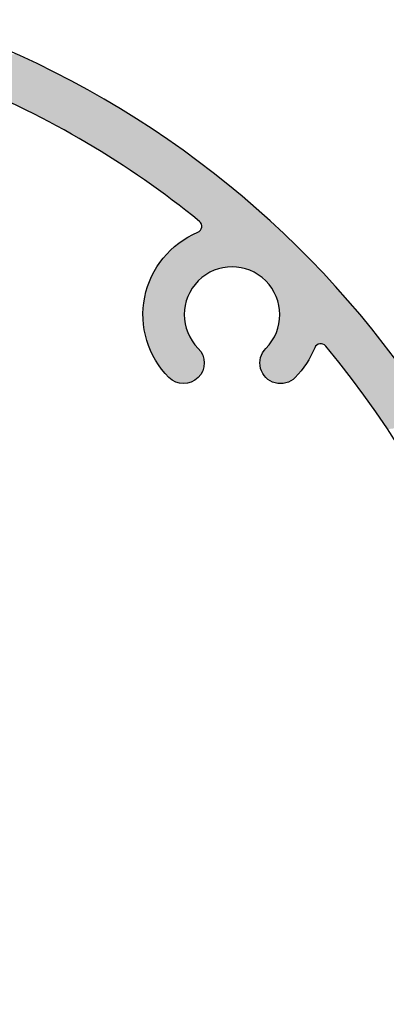
# Model space of a CAD drawing. Extents: x 0 to 354, y 0 to 482.
# Drawn here: x 89 to 103, y 352 to 390 of the extents above; entities that cross this region are included whole.
import ezdxf

# ---------------------------------------------------------------- set-up
doc = ezdxf.new("R2010")
doc.units = 0
doc.layers.add('APL_HATCH', color=253, linetype='CONTINUOUS')
doc.layers.add('APL_JOINERY', color=2, linetype='CONTINUOUS')

# ---------------------------------------------------------------- blocks, each defined once
blk = doc.blocks.new('*U30')
at = {"layer": 'APL_HATCH', "linetype": 'CONTINUOUS'}
for points in [[(454.32, 358.825), (446.904, 357.84), (454.785, 358.611)], [(454.785, 358.611), (446.904, 357.84), (455.248, 358.391)], [(455.248, 358.391), (446.904, 357.84), (455.707, 358.165)], [(455.707, 358.165), (446.904, 357.84), (451.673, 357.854)], [(455.707, 358.165), (451.673, 357.854), (456.163, 357.932)], [(456.163, 357.932), (451.673, 357.854), (451.774, 357.853)], [(456.163, 357.932), (451.774, 357.853), (456.616, 357.693)], [(451.774, 357.853), (451.874, 357.845), (456.616, 357.693)], [(451.874, 357.845), (451.974, 357.83), (456.616, 357.693)], [(451.974, 357.83), (452.073, 357.808), (456.616, 357.693)], [(452.073, 357.808), (452.17, 357.78), (456.616, 357.693)], [(452.17, 357.78), (452.265, 357.746), (456.616, 357.693)], [(452.265, 357.746), (452.735, 357.552), (456.616, 357.693)], [(456.616, 357.693), (452.735, 357.552), (457.066, 357.448)], [(452.735, 357.552), (453.201, 357.352), (457.066, 357.448)], [(457.066, 357.448), (453.201, 357.352), (457.512, 357.197)], [(453.201, 357.352), (453.665, 357.145), (457.512, 357.197)], [(457.512, 357.197), (453.665, 357.145), (457.955, 356.94)], [(453.665, 357.145), (454.126, 356.932), (457.955, 356.94)], [(457.955, 356.94), (454.126, 356.932), (458.395, 356.677)], [(454.126, 356.932), (454.584, 356.712), (458.395, 356.677)], [(454.584, 356.712), (455.039, 356.486), (458.395, 356.677)], [(458.395, 356.677), (455.039, 356.486), (458.83, 356.408)], [(455.039, 356.486), (455.49, 356.253), (458.83, 356.408)], [(458.83, 356.408), (455.49, 356.253), (459.262, 356.133)], [(455.49, 356.253), (455.938, 356.014), (459.262, 356.133)], [(459.262, 356.133), (455.938, 356.014), (459.69, 355.852)], [(455.938, 356.014), (456.383, 355.769), (459.69, 355.852)], [(459.69, 355.852), (456.383, 355.769), (460.115, 355.565)], [(456.383, 355.769), (456.824, 355.517), (460.115, 355.565)], [(460.115, 355.565), (456.824, 355.517), (460.535, 355.272)], [(456.824, 355.517), (457.261, 355.259), (460.535, 355.272)], [(460.535, 355.272), (457.261, 355.259), (460.951, 354.974)], [(457.261, 355.259), (457.695, 354.994), (460.951, 354.974)], [(457.695, 354.994), (458.125, 354.724), (460.951, 354.974)], [(460.951, 354.974), (458.125, 354.724), (461.364, 354.67)], [(458.125, 354.724), (458.551, 354.448), (461.364, 354.67)], [(461.364, 354.67), (458.551, 354.448), (461.772, 354.361)], [(458.551, 354.448), (458.973, 354.165), (461.772, 354.361)], [(461.772, 354.361), (458.973, 354.165), (462.175, 354.046)], [(458.973, 354.165), (459.391, 353.877), (462.175, 354.046)], [(462.175, 354.046), (459.391, 353.877), (462.575, 353.725)], [(459.391, 353.877), (459.804, 353.582), (462.575, 353.725)], [(462.575, 353.725), (459.804, 353.582), (462.97, 353.399)], [(459.804, 353.582), (460.214, 353.282), (462.97, 353.399)], [(462.97, 353.399), (460.214, 353.282), (463.36, 353.068)], [(460.214, 353.282), (460.619, 352.976), (463.36, 353.068)], [(463.36, 353.068), (460.619, 352.976), (463.746, 352.731)], [(460.619, 352.976), (461.02, 352.664), (463.746, 352.731)], [(463.746, 352.731), (461.02, 352.664), (464.127, 352.389)], [(461.02, 352.664), (461.417, 352.347), (464.127, 352.389)], [(464.127, 352.389), (461.417, 352.347), (464.504, 352.042)], [(461.417, 352.347), (461.445, 352.319), (464.504, 352.042)], [(461.445, 352.319), (461.469, 352.288), (464.504, 352.042)], [(461.469, 352.288), (461.488, 352.253), (464.504, 352.042)], [(461.488, 352.253), (461.501, 352.215), (464.504, 352.042)], [(461.503, 352.097), (461.491, 352.059), (464.504, 352.042)], [(461.501, 352.215), (461.508, 352.176), (464.504, 352.042)], [(461.508, 352.137), (461.503, 352.097), (464.504, 352.042)], [(461.508, 352.176), (461.508, 352.137), (464.504, 352.042)], [(460.942, 351.717), (460.811, 351.637), (464.876, 351.69)], [(461.077, 351.791), (460.942, 351.717), (464.876, 351.69)], [(461.214, 351.86), (461.077, 351.791), (464.876, 351.69)], [(461.355, 351.922), (461.214, 351.86), (464.876, 351.69)], [(461.39, 351.94), (461.355, 351.922), (464.876, 351.69)], [(461.422, 351.963), (461.39, 351.94), (464.876, 351.69)], [(461.45, 351.992), (461.422, 351.963), (464.876, 351.69)], [(461.473, 352.024), (461.45, 351.992), (464.876, 351.69)], [(461.491, 352.059), (461.473, 352.024), (464.504, 352.042)], [(464.504, 352.042), (461.473, 352.024), (464.876, 351.69)], [(460.441, 351.362), (460.327, 351.26), (465.243, 351.333)], [(465.243, 351.333), (460.327, 351.26), (465.605, 350.971)], [(460.56, 351.459), (460.441, 351.362), (465.243, 351.333)], [(460.684, 351.551), (460.56, 351.459), (465.243, 351.333)], [(460.811, 351.637), (460.684, 351.551), (465.243, 351.333)], [(464.876, 351.69), (460.811, 351.637), (465.243, 351.333)], [(460.111, 351.041), (460.011, 350.924), (465.605, 350.971)], [(465.605, 350.971), (460.011, 350.924), (465.962, 350.604)], [(460.216, 351.153), (460.111, 351.041), (465.605, 350.971)], [(460.327, 351.26), (460.216, 351.153), (465.605, 350.971)], [(459.827, 350.678), (459.743, 350.549), (462.679, 350.586)], [(462.679, 350.586), (459.743, 350.549), (462.567, 350.583)], [(462.567, 350.583), (459.743, 350.549), (462.456, 350.572)], [(462.456, 350.572), (459.743, 350.549), (462.346, 350.556)], [(459.916, 350.803), (459.827, 350.678), (465.962, 350.604)], [(459.827, 350.678), (462.679, 350.586), (465.962, 350.604)], [(460.011, 350.924), (459.916, 350.803), (465.962, 350.604)], [(465.962, 350.604), (462.679, 350.586), (462.79, 350.583)], [(465.962, 350.604), (462.79, 350.583), (462.901, 350.572)], [(465.962, 350.604), (462.901, 350.572), (466.314, 350.232)], [(462.901, 350.572), (463.012, 350.556), (466.314, 350.232)], [(459.594, 350.281), (459.528, 350.142), (461.629, 350.259)], [(461.629, 350.259), (459.528, 350.142), (461.539, 350.193)], [(461.539, 350.193), (459.528, 350.142), (461.453, 350.122)], [(459.666, 350.416), (459.594, 350.281), (461.82, 350.374)], [(461.82, 350.374), (459.594, 350.281), (461.722, 350.32)], [(461.722, 350.32), (459.594, 350.281), (461.629, 350.259)], [(459.743, 350.549), (459.666, 350.416), (462.236, 350.532)], [(462.236, 350.532), (459.666, 350.416), (462.129, 350.502)], [(462.129, 350.502), (459.666, 350.416), (462.023, 350.466)], [(462.023, 350.466), (459.666, 350.416), (461.92, 350.423)], [(461.92, 350.423), (459.666, 350.416), (461.82, 350.374)], [(462.346, 350.556), (459.743, 350.549), (462.236, 350.532)], [(463.012, 350.556), (463.121, 350.532), (466.314, 350.232)], [(463.121, 350.532), (463.229, 350.502), (466.314, 350.232)], [(463.229, 350.502), (463.334, 350.466), (466.314, 350.232)], [(463.334, 350.466), (463.437, 350.423), (466.314, 350.232)], [(463.437, 350.423), (463.538, 350.374), (466.314, 350.232)], [(463.538, 350.374), (463.635, 350.32), (466.314, 350.232)], [(463.635, 350.32), (463.729, 350.259), (466.314, 350.232)], [(463.729, 350.259), (463.819, 350.193), (466.314, 350.232)], [(466.314, 350.232), (463.819, 350.193), (466.661, 349.855)], [(463.819, 350.193), (463.905, 350.122), (466.661, 349.855)], [(459.415, 349.856), (459.369, 349.709), (461.157, 349.788)], [(459.469, 350), (459.415, 349.856), (461.295, 349.964)], [(461.295, 349.964), (459.415, 349.856), (461.223, 349.878)], [(461.223, 349.878), (459.415, 349.856), (461.157, 349.788)], [(459.528, 350.142), (459.469, 350), (461.453, 350.122)], [(461.453, 350.122), (459.469, 350), (461.371, 350.045)], [(461.371, 350.045), (459.469, 350), (461.295, 349.964)], [(463.905, 350.122), (463.986, 350.045), (466.661, 349.855)], [(463.986, 350.045), (464.062, 349.964), (466.661, 349.855)], [(464.062, 349.964), (464.134, 349.878), (466.661, 349.855)], [(464.134, 349.878), (464.2, 349.788), (466.661, 349.855)], [(466.661, 349.855), (464.2, 349.788), (467.003, 349.474)], [(459.329, 349.561), (459.295, 349.411), (460.992, 349.497)], [(460.992, 349.497), (459.295, 349.411), (460.95, 349.394)], [(459.369, 349.709), (459.329, 349.561), (461.096, 349.695)], [(461.096, 349.695), (459.329, 349.561), (461.041, 349.597)], [(461.041, 349.597), (459.329, 349.561), (460.992, 349.497)], [(461.157, 349.788), (459.369, 349.709), (461.096, 349.695)], [(464.2, 349.788), (464.261, 349.695), (467.003, 349.474)], [(464.261, 349.695), (464.316, 349.597), (467.003, 349.474)], [(464.316, 349.597), (464.365, 349.497), (467.003, 349.474)], [(464.365, 349.497), (464.408, 349.394), (467.003, 349.474)], [(467.003, 349.474), (464.408, 349.394), (467.339, 349.088)], [(459.249, 349.107), (459.236, 348.954), (460.859, 349.072)], [(460.859, 349.072), (459.236, 348.954), (460.842, 348.961)], [(459.269, 349.26), (459.249, 349.107), (460.883, 349.181)], [(460.883, 349.181), (459.249, 349.107), (460.859, 349.072)], [(459.295, 349.411), (459.269, 349.26), (460.95, 349.394)], [(460.95, 349.394), (459.269, 349.26), (460.913, 349.288)], [(460.913, 349.288), (459.269, 349.26), (460.883, 349.181)], [(464.408, 349.394), (464.444, 349.288), (467.339, 349.088)], [(464.444, 349.288), (464.474, 349.181), (467.339, 349.088)], [(464.474, 349.181), (464.498, 349.072), (467.339, 349.088)], [(467.339, 349.088), (464.498, 349.072), (467.67, 348.697)], [(464.498, 349.072), (464.515, 348.961), (467.67, 348.697)], [(459.236, 348.954), (459.229, 348.8), (460.832, 348.85)], [(460.832, 348.85), (459.229, 348.8), (460.829, 348.739)], [(459.229, 348.8), (459.23, 348.647), (460.829, 348.739)], [(460.829, 348.739), (459.23, 348.647), (460.832, 348.627)], [(460.842, 348.961), (459.236, 348.954), (460.832, 348.85)], [(464.515, 348.961), (464.525, 348.85), (467.67, 348.697)], [(464.525, 348.85), (464.529, 348.739), (467.67, 348.697)], [(464.529, 348.739), (464.525, 348.627), (467.67, 348.697)], [(467.67, 348.697), (464.525, 348.627), (467.996, 348.302)], [(459.23, 348.647), (459.237, 348.493), (460.832, 348.627)], [(460.832, 348.627), (459.237, 348.493), (460.842, 348.516)], [(460.842, 348.516), (459.237, 348.493), (460.858, 348.405)], [(459.237, 348.493), (459.251, 348.34), (460.858, 348.405)], [(460.858, 348.405), (459.251, 348.34), (460.882, 348.296)], [(459.251, 348.34), (459.272, 348.188), (460.882, 348.296)], [(460.882, 348.296), (459.272, 348.188), (460.911, 348.189)], [(464.476, 348.296), (464.446, 348.189), (468.316, 347.902)], [(464.499, 348.405), (464.476, 348.296), (467.996, 348.302)], [(467.996, 348.302), (464.476, 348.296), (468.316, 347.902)], [(464.516, 348.516), (464.499, 348.405), (467.996, 348.302)], [(464.525, 348.627), (464.516, 348.516), (467.996, 348.302)], [(460.911, 348.189), (459.272, 348.188), (460.948, 348.083)], [(459.272, 348.188), (459.3, 348.037), (460.948, 348.083)], [(460.948, 348.083), (459.3, 348.037), (460.99, 347.98)], [(459.3, 348.037), (459.335, 347.887), (460.99, 347.98)], [(460.99, 347.98), (459.335, 347.887), (461.039, 347.879)], [(464.367, 347.98), (464.318, 347.879), (468.316, 347.902)], [(468.316, 347.902), (464.318, 347.879), (468.631, 347.499)], [(464.41, 348.083), (464.367, 347.98), (468.316, 347.902)], [(464.446, 348.189), (464.41, 348.083), (468.316, 347.902)], [(459.335, 347.887), (459.376, 347.739), (461.039, 347.879)], [(461.039, 347.879), (459.376, 347.739), (461.094, 347.782)], [(461.094, 347.782), (459.376, 347.739), (461.154, 347.688)], [(459.376, 347.739), (459.424, 347.593), (461.154, 347.688)], [(461.154, 347.688), (459.424, 347.593), (461.22, 347.598)], [(461.22, 347.598), (459.424, 347.593), (461.291, 347.512)], [(459.424, 347.593), (459.478, 347.449), (461.291, 347.512)], [(464.137, 347.598), (464.066, 347.512), (466.018, 347.593)], [(466.018, 347.593), (464.066, 347.512), (465.982, 347.575)], [(465.982, 347.575), (464.066, 347.512), (465.951, 347.551)], [(465.951, 347.551), (464.066, 347.512), (465.923, 347.523)], [(465.923, 347.523), (464.066, 347.512), (465.9, 347.491)], [(464.203, 347.688), (464.137, 347.598), (466.095, 347.611)], [(466.095, 347.611), (464.137, 347.598), (466.055, 347.605)], [(466.055, 347.605), (464.137, 347.598), (466.018, 347.593)], [(464.264, 347.782), (464.203, 347.688), (466.095, 347.611)], [(464.318, 347.879), (464.264, 347.782), (468.631, 347.499)], [(464.264, 347.782), (466.095, 347.611), (466.134, 347.611)], [(464.264, 347.782), (466.134, 347.611), (468.631, 347.499)], [(466.134, 347.611), (466.173, 347.605), (468.631, 347.499)], [(466.173, 347.605), (466.211, 347.593), (468.631, 347.499)], [(466.211, 347.593), (466.246, 347.574), (468.631, 347.499)], [(466.246, 347.574), (466.278, 347.551), (468.631, 347.499)], [(466.278, 347.551), (466.306, 347.522), (468.631, 347.499)], [(466.306, 347.522), (466.625, 347.135), (468.631, 347.499)], [(461.291, 347.512), (459.478, 347.449), (461.368, 347.431)], [(459.478, 347.449), (459.538, 347.308), (461.368, 347.431)], [(461.368, 347.431), (459.538, 347.308), (461.417, 347.376)], [(461.417, 347.376), (459.538, 347.308), (461.462, 347.317)], [(461.462, 347.317), (459.538, 347.308), (461.5, 347.254)], [(459.538, 347.308), (459.605, 347.169), (461.5, 347.254)], [(461.5, 347.254), (459.605, 347.169), (461.533, 347.188)], [(461.533, 347.188), (459.605, 347.169), (461.56, 347.119)], [(459.605, 347.169), (459.678, 347.034), (461.56, 347.119)], [(463.824, 347.188), (463.798, 347.119), (465.755, 347.174)], [(465.755, 347.174), (463.798, 347.119), (465.682, 347.038)], [(463.857, 347.254), (463.824, 347.188), (465.755, 347.174)], [(463.896, 347.317), (463.857, 347.254), (465.822, 347.313)], [(465.822, 347.313), (463.857, 347.254), (465.755, 347.174)], [(463.94, 347.376), (463.896, 347.317), (465.822, 347.313)], [(463.99, 347.431), (463.94, 347.376), (465.822, 347.313)], [(464.066, 347.512), (463.99, 347.431), (465.9, 347.491)], [(465.9, 347.491), (463.99, 347.431), (465.882, 347.455)], [(465.882, 347.455), (463.99, 347.431), (465.822, 347.313)], [(468.631, 347.499), (466.625, 347.135), (468.941, 347.091)], [(461.56, 347.119), (459.678, 347.034), (461.58, 347.048)], [(461.58, 347.048), (459.678, 347.034), (461.593, 346.975)], [(459.678, 347.034), (459.756, 346.902), (461.593, 346.975)], [(461.593, 346.975), (459.756, 346.902), (461.6, 346.901)], [(459.756, 346.902), (459.841, 346.774), (461.6, 346.901)], [(461.6, 346.901), (459.841, 346.774), (461.6, 346.828)], [(461.6, 346.828), (459.841, 346.774), (461.593, 346.754)], [(459.841, 346.774), (459.931, 346.649), (461.593, 346.754)], [(463.764, 346.975), (463.757, 346.901), (465.603, 346.905)], [(465.603, 346.905), (463.757, 346.901), (465.518, 346.776)], [(463.757, 346.901), (463.758, 346.828), (465.518, 346.776)], [(463.758, 346.828), (463.765, 346.754), (465.518, 346.776)], [(463.777, 347.048), (463.764, 346.975), (465.682, 347.038)], [(465.682, 347.038), (463.764, 346.975), (465.603, 346.905)], [(465.518, 346.776), (463.765, 346.754), (465.427, 346.651)], [(463.798, 347.119), (463.777, 347.048), (465.682, 347.038)], [(466.625, 347.135), (466.938, 346.743), (468.941, 347.091)], [(468.941, 347.091), (466.938, 346.743), (469.245, 346.678)], [(461.593, 346.754), (459.931, 346.649), (461.579, 346.681)], [(461.579, 346.681), (459.931, 346.649), (461.559, 346.61)], [(459.931, 346.649), (460.027, 346.529), (461.559, 346.61)], [(461.559, 346.61), (460.027, 346.529), (461.532, 346.541)], [(461.532, 346.541), (460.027, 346.529), (461.499, 346.475)], [(460.027, 346.529), (460.128, 346.413), (461.499, 346.475)], [(461.499, 346.475), (460.128, 346.413), (461.46, 346.413)], [(460.128, 346.413), (460.234, 346.302), (461.46, 346.413)], [(461.46, 346.413), (460.234, 346.302), (461.415, 346.354)], [(463.765, 346.754), (463.778, 346.681), (465.427, 346.651)], [(463.778, 346.681), (463.799, 346.61), (465.427, 346.651)], [(465.427, 346.651), (463.799, 346.61), (465.331, 346.53)], [(463.799, 346.61), (463.825, 346.541), (465.331, 346.53)], [(463.825, 346.541), (463.859, 346.475), (465.331, 346.53)], [(465.331, 346.53), (463.859, 346.475), (465.23, 346.414)], [(463.859, 346.475), (463.898, 346.413), (465.23, 346.414)], [(465.23, 346.414), (463.898, 346.413), (465.124, 346.302)], [(463.898, 346.413), (463.942, 346.354), (465.124, 346.302)], [(466.938, 346.743), (467.246, 346.347), (469.245, 346.678)], [(469.245, 346.678), (467.246, 346.347), (469.543, 346.262)], [(461.415, 346.354), (460.234, 346.302), (461.365, 346.299)], [(460.234, 346.302), (460.288, 346.252), (461.365, 346.299)], [(461.365, 346.299), (460.288, 346.252), (461.31, 346.25)], [(460.288, 346.252), (460.347, 346.207), (461.31, 346.25)], [(461.31, 346.25), (460.347, 346.207), (461.251, 346.205)], [(460.347, 346.207), (460.41, 346.168), (461.251, 346.205)], [(461.251, 346.205), (460.41, 346.168), (461.188, 346.166)], [(460.41, 346.168), (460.476, 346.135), (461.188, 346.166)], [(461.188, 346.166), (460.476, 346.135), (461.122, 346.134)], [(460.476, 346.135), (460.545, 346.108), (461.122, 346.134)], [(461.122, 346.134), (460.545, 346.108), (461.053, 346.107)], [(460.545, 346.108), (460.616, 346.088), (461.053, 346.107)], [(461.053, 346.107), (460.616, 346.088), (460.982, 346.087)], [(460.616, 346.088), (460.688, 346.074), (460.982, 346.087)], [(460.982, 346.087), (460.688, 346.074), (460.91, 346.074)], [(460.688, 346.074), (460.762, 346.067), (460.91, 346.074)], [(460.91, 346.074), (460.762, 346.067), (460.836, 346.067)], [(463.942, 346.354), (463.992, 346.299), (465.124, 346.302)], [(465.124, 346.302), (463.992, 346.299), (465.069, 346.252)], [(463.992, 346.299), (464.047, 346.25), (465.069, 346.252)], [(465.069, 346.252), (464.047, 346.25), (465.01, 346.207)], [(464.047, 346.25), (464.106, 346.205), (465.01, 346.207)], [(465.01, 346.207), (464.106, 346.205), (464.947, 346.168)], [(464.106, 346.205), (464.169, 346.166), (464.947, 346.168)], [(464.947, 346.168), (464.169, 346.166), (464.881, 346.135)], [(464.169, 346.166), (464.235, 346.134), (464.881, 346.135)], [(464.881, 346.135), (464.235, 346.134), (464.813, 346.108)], [(464.235, 346.134), (464.304, 346.107), (464.813, 346.108)], [(464.813, 346.108), (464.304, 346.107), (464.741, 346.088)], [(464.304, 346.107), (464.375, 346.087), (464.741, 346.088)], [(464.741, 346.088), (464.375, 346.087), (464.669, 346.074)], [(464.375, 346.087), (464.448, 346.074), (464.669, 346.074)], [(464.448, 346.074), (464.521, 346.067), (464.595, 346.067)], [(464.669, 346.074), (464.448, 346.074), (464.595, 346.067)], [(467.246, 346.347), (467.549, 345.946), (469.543, 346.262)], [(469.543, 346.262), (467.549, 345.946), (469.835, 345.841)], [(467.549, 345.946), (467.845, 345.542), (469.835, 345.841)], [(469.835, 345.841), (467.845, 345.542), (470.122, 345.417)], [(467.845, 345.542), (468.136, 345.133), (470.122, 345.417)], [(470.122, 345.417), (468.136, 345.133), (470.403, 344.989)], [(468.136, 345.133), (468.421, 344.72), (470.403, 344.989)], [(470.403, 344.989), (468.421, 344.72), (470.678, 344.557)], [(468.421, 344.72), (468.701, 344.303), (470.678, 344.557)]]:
    blk.add_solid(points, dxfattribs=at)
blk = doc.blocks.new('08563', base_point=(438.904, 324.64))
at = {"layer": 'APL_JOINERY', "linetype": 'CONTINUOUS'}
for points in [[(450.987, 289.14, 0.715971), (450.987, 360.14), (447.154, 360.14, 0.414214), (446.904, 359.89), (446.904, 359.14), (446.154, 359.14, 0.414214), (445.904, 358.89), (445.904, 357.09, 1), (446.904, 357.09), (446.904, 357.84), (448.404, 357.84), (448.404, 352.34), (446.904, 352.34), (446.904, 353.09, 1), (445.904, 353.09), (445.904, 351.29, 0.414214), (446.154, 351.04), (448.404, 351.04), (448.404, 342.14), (447.117, 337.853, -0.331206), (446.16, 337.14), (423.429, 337.14, 1)], [(466.306, 301.758, 0.362621), (466.306, 347.522, 0.567742), (465.882, 347.455, -0.101044), (465.124, 346.302, -1), (463.99, 347.431, 2.406732), (461.368, 347.431, -1), (460.234, 346.302, -0.533453), (461.355, 351.922, 0.567742), (461.417, 352.347, 0.074824), (452.265, 357.746, 0.531593), (450.204, 356.355), (450.204, 342.14, -0.072993), (450.128, 341.623), (448.842, 337.336, -0.331206), (446.16, 335.34), (427.604, 335.34), (427.604, 333.39, -0.414214), (425.804, 331.59)]]:
    blk.add_lwpolyline(points, format="xyb", dxfattribs=at)
at = {"layer": 'APL_HATCH', "linetype": 'CONTINUOUS'}
blk.add_blockref('*U30', (0, 0), dxfattribs=at)

msp = doc.modelspace()

# ---------------------------------------------------------------- block references
at = {"layer": 'APL_JOINERY'}
msp.add_blockref('08563', (73.607, 354.392), dxfattribs=at)

doc.saveas('drawing.dxf')
